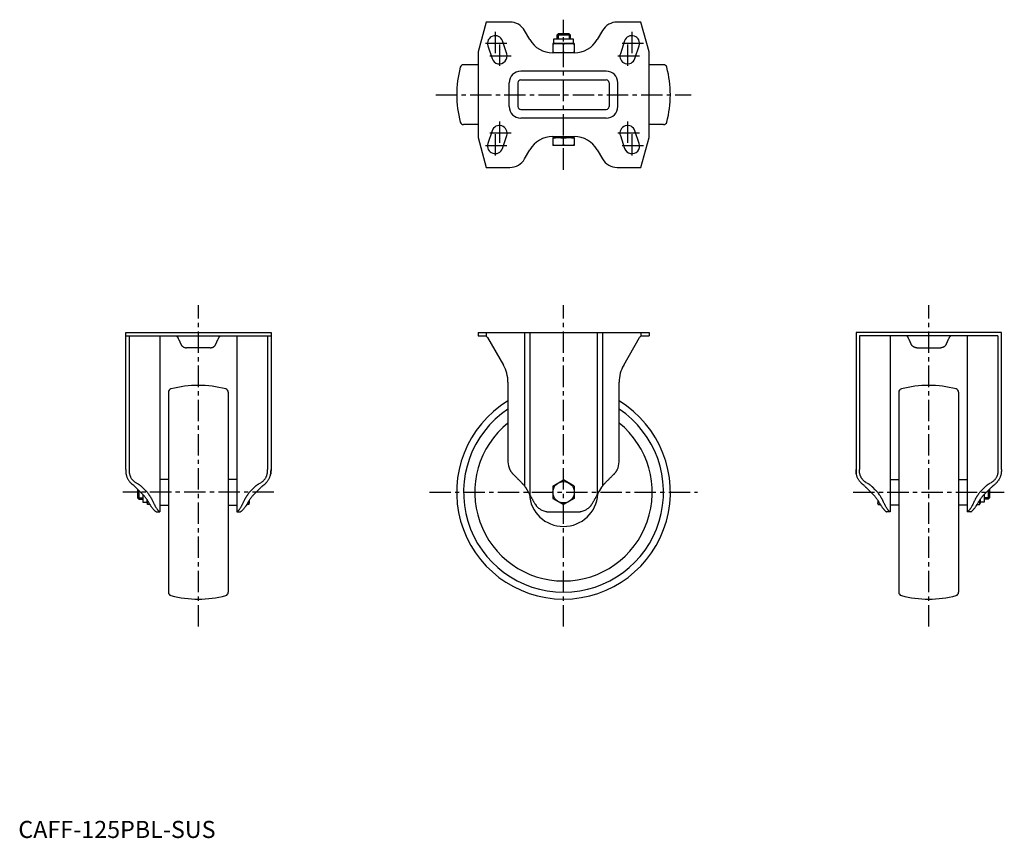
# Model space of a CAD drawing. Extents: x 1 to 577, y 0 to 479.
import ezdxf

# ---------------------------------------------------------------- set-up
doc = ezdxf.new("R2010")
doc.units = 0
doc.header["$LTSCALE"] = 10
doc.linetypes.add('CENTER', pattern=[2, 1.25, -0.25, 0.25, -0.25])
doc.layers.get('0').update_dxf_attribs({"linetype": 'CONTINUOUS'})
doc.layers.add('1', color=1, linetype='CENTER')
doc.layers.add('3', color=3, linetype='CONTINUOUS')
doc.styles.add('STANDARD1', font='txt')

msp = doc.modelspace()

# ---------------------------------------------------------------- linework, layer by layer
for p, q in [((273.59, 477.27), (268.9, 459.77)), ((287.49, 477.27), (273.59, 477.27)), ((299.18, 467.02), (296.15, 472.27)), ((341.66, 472.27), (338.63, 467.02)), ((364.21, 477.27), (350.32, 477.27)), ((368.9, 459.77), (364.21, 477.27)), ((313.09, 467.27), (313.09, 464.77)), ((324.72, 467.27), (313.09, 467.27)), ((315.67, 470.27), (314.9, 469.51)), ((314.9, 469.51), (314.9, 467.27)), ((322.9, 469.51), (314.9, 469.51)), ((322.14, 470.27), (315.67, 470.27)), ((322.9, 469.51), (322.14, 470.27)), ((322.9, 467.27), (322.9, 469.51)), ((324.72, 464.77), (324.72, 467.27)), ((274.63, 463.35), (277.13, 455.85)), ((285.67, 458.7), (283.17, 466.2)), ((325.16, 464.77), (312.64, 464.77)), ((312.64, 464.77), (312.64, 459.27)), ((318.9, 459.53), (318.9, 464.51)), ((325.16, 464.77), (325.16, 459.27)), ((354.63, 466.2), (352.13, 458.7)), ((360.67, 455.85), (363.17, 463.35)), ((268.9, 459.77), (268.9, 409.77)), ((325.2, 459.27), (312.6, 459.27)), ((368.9, 409.77), (368.9, 459.77)), ((268.84, 452.27), (260.42, 452.27)), ((377.38, 452.27), (368.96, 452.27)), ((343.9, 448.5), (293.9, 448.5)), ((287.17, 427.77), (287.17, 441.77)), ((292.26, 441.77), (292.26, 427.77)), ((293.9, 443.41), (343.9, 443.41)), ((345.54, 441.77), (345.54, 427.77)), ((350.63, 427.77), (350.63, 441.77)), ((293.9, 426.13), (343.9, 426.13)), ((343.9, 421.04), (293.9, 421.04)), ((268.84, 417.27), (260.42, 417.27)), ((377.38, 417.27), (368.96, 417.27)), ((268.9, 409.77), (273.59, 392.27)), ((277.13, 413.7), (274.63, 406.2)), ((283.17, 403.35), (285.67, 410.85)), ((312.6, 410.27), (325.2, 410.27)), ((325.16, 409.67), (312.64, 409.67)), ((312.64, 409.67), (312.64, 404.97)), ((313.09, 410.27), (313.09, 409.67)), ((318.9, 405.23), (318.9, 409.41)), ((324.72, 409.67), (324.72, 410.27)), ((325.16, 409.67), (325.16, 404.97)), ((352.13, 410.85), (354.63, 403.35)), ((363.17, 406.2), (360.67, 413.7)), ((364.21, 392.27), (368.9, 409.77)), ((325.16, 404.97), (312.64, 404.97)), ((296.15, 397.27), (299.18, 402.52)), ((338.63, 402.52), (341.66, 397.27)), ((273.59, 392.27), (287.49, 392.27)), ((350.32, 392.27), (364.21, 392.27)), ((62.79, 215.45), (62.79, 295.74)), ((62.79, 295.74), (147.79, 295.74)), ((62.79, 293.74), (147.79, 293.74)), ((64.79, 293.74), (64.79, 215.45)), ((82.79, 293.74), (82.79, 190.74)), ((127.79, 293.74), (127.79, 190.74)), ((145.79, 293.74), (145.79, 215.45)), ((147.79, 295.74), (147.79, 215.45)), ((268.9, 295.74), (268.9, 293.74)), ((268.9, 295.74), (368.9, 295.74)), ((268.9, 293.74), (273.59, 293.74)), ((273.59, 295.74), (273.59, 293.53)), ((296.15, 295.74), (296.15, 205.85)), ((299.18, 295.74), (299.18, 200.66)), ((338.63, 295.74), (338.63, 200.66)), ((341.66, 295.74), (341.66, 205.85)), ((364.21, 295.74), (364.21, 293.53)), ((364.21, 293.74), (368.9, 293.74)), ((368.9, 295.74), (368.9, 293.74)), ((490.01, 295.74), (490.01, 215.45)), ((575.01, 295.74), (490.01, 295.74)), ((573.01, 293.74), (492.01, 293.74)), ((492.01, 293.74), (492.01, 215.45)), ((510.01, 293.74), (510.01, 190.74)), ((555.01, 293.74), (555.01, 190.74)), ((573.01, 293.74), (573.01, 215.45)), ((575.01, 215.45), (575.01, 295.74)), ((93.85, 291.49), (95.12, 288.76)), ((115.47, 288.76), (116.74, 291.49)), ((274.42, 292.74), (283.72, 276.63)), ((354.08, 276.63), (363.38, 292.74)), ((522.33, 288.76), (521.06, 291.49)), ((543.96, 291.49), (542.69, 288.76)), ((112.3, 286.74), (98.29, 286.74)), ((525.5, 286.74), (539.52, 286.74)), ((286.4, 266.63), (286.4, 219.97)), ((351.4, 219.97), (351.4, 266.63)), ((87.79, 260.72), (87.79, 143.76)), ((122.79, 260.72), (122.79, 143.76)), ((515.01, 260.72), (515.01, 143.76)), ((550.01, 260.72), (550.01, 143.76)), ((68.79, 207.82), (69.76, 207.26)), ((87.79, 209.74), (82.79, 209.74)), ((127.79, 209.74), (122.79, 209.74)), ((140.83, 207.26), (141.79, 207.82)), ((312.64, 205.86), (318.9, 209.47)), ((325.16, 205.86), (318.9, 209.47)), ((496.97, 207.26), (496.01, 207.82)), ((510.01, 209.74), (515.01, 209.74)), ((550.01, 209.74), (555.01, 209.74)), ((569.01, 207.82), (568.05, 207.26)), ((73.04, 200.66), (68.51, 205.19)), ((69.79, 203.91), (69.79, 199.01)), ((70.56, 203.14), (70.56, 198.24)), ((72.51, 205.19), (74.04, 203.66)), ((136.54, 203.66), (138.08, 205.19)), ((142.08, 205.19), (137.54, 200.66)), ((296.56, 205.19), (299.18, 200.66)), ((312.64, 205.86), (312.64, 198.63)), ((325.16, 205.86), (325.16, 198.63)), ((338.63, 200.66), (341.24, 205.19)), ((495.73, 205.19), (500.26, 200.66)), ((501.26, 203.66), (499.73, 205.19)), ((565.29, 205.19), (563.76, 203.66)), ((564.76, 200.66), (569.29, 205.19)), ((567.24, 203.14), (567.24, 198.24)), ((568.01, 203.91), (568.01, 199.01)), ((69.79, 199.01), (70.56, 198.24)), ((70.56, 198.24), (72.79, 198.24)), ((72.79, 200.91), (72.79, 196.43)), ((72.79, 196.43), (75.29, 196.43)), ((75.29, 197.92), (75.29, 195.99)), ((75.29, 195.99), (75.55, 195.02)), ((134.84, 195.02), (135.09, 195.99)), ((135.09, 197.62), (135.09, 195.99)), ((312.64, 198.63), (318.9, 195.02)), ((325.16, 198.63), (318.9, 195.02)), ((502.71, 197.62), (502.71, 195.99)), ((502.97, 195.02), (502.71, 195.99)), ((562.51, 195.99), (562.25, 195.02)), ((562.51, 197.92), (562.51, 195.99)), ((565.01, 196.43), (562.51, 196.43)), ((565.01, 200.91), (565.01, 196.43)), ((567.24, 198.24), (565.01, 198.24)), ((568.01, 199.01), (567.24, 198.24)), ((77.03, 195.02), (75.55, 195.02)), ((80.67, 190.74), (82.79, 190.74)), ((82.79, 194.74), (87.79, 194.74)), ((122.79, 194.74), (127.79, 194.74)), ((127.79, 190.74), (129.92, 190.74)), ((134.84, 195.02), (133.56, 195.02)), ((310.68, 190.74), (327.13, 190.74)), ((502.97, 195.02), (504.25, 195.02)), ((510.01, 190.74), (507.89, 190.74)), ((515.01, 194.74), (510.01, 194.74)), ((555.01, 194.74), (550.01, 194.74)), ((557.13, 190.74), (555.01, 190.74)), ((560.77, 195.02), (562.25, 195.02))]:
    msp.add_line(p, q)
for points in [[(312.64, 464.51), (313.21, 464.59), (314.26, 464.71), (315.27, 464.77), (315.77, 464.77)], [(315.77, 464.77), (316.28, 464.77), (317.28, 464.71), (318.34, 464.59), (318.9, 464.51)], [(318.9, 464.51), (319.46, 464.59), (320.52, 464.71), (321.53, 464.77), (322.03, 464.77)], [(322.03, 464.77), (322.53, 464.77), (323.54, 464.71), (324.6, 464.59), (325.16, 464.51)], [(315.77, 459.27), (315.27, 459.28), (314.26, 459.34), (313.21, 459.45), (312.64, 459.53)], [(318.9, 459.53), (318.34, 459.45), (317.28, 459.34), (316.28, 459.28), (315.77, 459.27)], [(322.03, 459.27), (321.53, 459.28), (320.52, 459.34), (319.46, 459.45), (318.9, 459.53)], [(325.16, 459.53), (324.6, 459.45), (323.54, 459.34), (322.53, 459.28), (322.03, 459.27)], [(312.64, 409.41), (313.21, 409.49), (314.26, 409.61), (315.27, 409.67), (315.77, 409.67)], [(315.77, 409.67), (316.28, 409.67), (317.28, 409.61), (318.34, 409.49), (318.9, 409.41)], [(318.9, 409.41), (319.46, 409.49), (320.52, 409.61), (321.53, 409.67), (322.03, 409.67)], [(322.03, 409.67), (322.53, 409.67), (323.54, 409.61), (324.6, 409.49), (325.16, 409.41)], [(315.77, 404.97), (315.27, 404.98), (314.26, 405.04), (313.21, 405.15), (312.64, 405.23)], [(318.9, 405.23), (318.34, 405.15), (317.28, 405.04), (316.28, 404.98), (315.77, 404.97)], [(322.03, 404.97), (321.53, 404.98), (320.52, 405.04), (319.46, 405.15), (318.9, 405.23)], [(325.16, 405.23), (324.6, 405.15), (323.54, 405.04), (322.53, 404.98), (322.03, 404.97)], [(91.84, 293.74), (91.85, 293.74), (91.88, 293.74), (91.92, 293.74), (91.95, 293.74), (91.97, 293.74), (92.02, 293.73), (92.08, 293.72), (92.15, 293.71), (92.22, 293.69), (92.3, 293.67), (92.34, 293.66), (92.38, 293.64), (92.47, 293.61), (92.56, 293.56), (92.66, 293.5), (92.71, 293.46), (92.73, 293.45), (92.74, 293.44), (92.75, 293.43), (92.76, 293.43), (92.78, 293.41), (92.79, 293.4), (92.81, 293.39), (92.83, 293.37), (92.84, 293.36), (92.85, 293.35), (92.86, 293.34), (92.88, 293.33), (92.89, 293.31), (92.9, 293.3), (92.91, 293.29), (92.93, 293.27), (92.95, 293.26), (92.95, 293.25), (92.96, 293.24), (92.98, 293.22), (93, 293.2), (93.02, 293.17), (93.03, 293.15), (93.05, 293.13), (93.06, 293.12), (93.07, 293.1), (93.08, 293.08), (93.1, 293.06), (93.12, 293.03), (93.13, 293), (93.15, 292.98), (93.16, 292.96), (93.16, 292.95), (93.18, 292.92), (93.19, 292.89), (93.2, 292.88)], [(117.39, 292.88), (117.4, 292.89), (117.41, 292.92), (117.43, 292.95), (117.43, 292.96), (117.44, 292.98), (117.46, 293), (117.47, 293.03), (117.49, 293.06), (117.51, 293.08), (117.52, 293.1), (117.53, 293.12), (117.54, 293.13), (117.56, 293.15), (117.57, 293.17), (117.59, 293.2), (117.61, 293.22), (117.63, 293.24), (117.64, 293.25), (117.64, 293.26), (117.66, 293.27), (117.68, 293.29), (117.69, 293.3), (117.7, 293.31), (117.71, 293.33), (117.73, 293.34), (117.74, 293.35), (117.75, 293.36), (117.76, 293.37), (117.78, 293.39), (117.8, 293.4), (117.81, 293.41), (117.83, 293.43), (117.84, 293.43), (117.85, 293.44), (117.86, 293.45), (117.88, 293.46), (117.93, 293.5), (118.03, 293.56), (118.12, 293.61), (118.21, 293.64), (118.25, 293.66), (118.29, 293.67), (118.37, 293.69), (118.44, 293.71), (118.51, 293.72), (118.57, 293.73), (118.62, 293.74), (118.64, 293.74), (118.67, 293.74), (118.71, 293.74), (118.74, 293.74), (118.75, 293.74)], [(520.41, 292.88), (520.41, 292.89), (520.39, 292.92), (520.38, 292.95), (520.37, 292.96), (520.36, 292.98), (520.35, 293), (520.33, 293.03), (520.32, 293.06), (520.3, 293.08), (520.28, 293.1), (520.27, 293.12), (520.27, 293.13), (520.25, 293.15), (520.23, 293.17), (520.21, 293.2), (520.2, 293.22), (520.18, 293.24), (520.17, 293.25), (520.16, 293.26), (520.14, 293.27), (520.13, 293.29), (520.12, 293.3), (520.11, 293.31), (520.09, 293.33), (520.08, 293.34), (520.07, 293.35), (520.06, 293.36), (520.04, 293.37), (520.03, 293.39), (520.01, 293.4), (519.99, 293.41), (519.98, 293.43), (519.97, 293.43), (519.96, 293.44), (519.94, 293.45), (519.93, 293.46), (519.87, 293.5), (519.77, 293.56), (519.68, 293.61), (519.6, 293.64), (519.55, 293.66), (519.51, 293.67), (519.43, 293.69), (519.36, 293.71), (519.3, 293.72), (519.24, 293.73), (519.18, 293.74), (519.16, 293.74), (519.14, 293.74), (519.1, 293.74), (519.07, 293.74), (519.05, 293.74)], [(545.97, 293.74), (545.95, 293.74), (545.92, 293.74), (545.88, 293.74), (545.86, 293.74), (545.84, 293.74), (545.78, 293.73), (545.72, 293.72), (545.66, 293.71), (545.58, 293.69), (545.51, 293.67), (545.47, 293.66), (545.42, 293.64), (545.34, 293.61), (545.24, 293.56), (545.15, 293.5), (545.09, 293.46), (545.08, 293.45), (545.06, 293.44), (545.05, 293.43), (545.04, 293.43), (545.03, 293.41), (545.01, 293.4), (544.99, 293.39), (544.98, 293.37), (544.96, 293.36), (544.95, 293.35), (544.94, 293.34), (544.93, 293.33), (544.91, 293.31), (544.9, 293.3), (544.89, 293.29), (544.88, 293.27), (544.86, 293.26), (544.85, 293.25), (544.84, 293.24), (544.82, 293.22), (544.81, 293.2), (544.79, 293.17), (544.77, 293.15), (544.75, 293.13), (544.75, 293.12), (544.74, 293.1), (544.72, 293.08), (544.7, 293.06), (544.69, 293.03), (544.67, 293), (544.66, 292.98), (544.65, 292.96), (544.64, 292.95), (544.63, 292.92), (544.61, 292.89), (544.61, 292.88)], [(93.2, 292.88), (93.3, 292.66), (93.51, 292.21), (93.73, 291.74), (93.85, 291.49)], [(95.12, 288.76), (95.12, 288.75), (95.14, 288.71), (95.16, 288.68), (95.16, 288.67), (95.17, 288.65), (95.19, 288.62), (95.21, 288.58), (95.23, 288.55), (95.24, 288.52), (95.26, 288.49), (95.27, 288.47), (95.28, 288.46), (95.3, 288.42), (95.32, 288.39), (95.39, 288.29), (95.45, 288.19), (95.52, 288.11), (95.66, 287.94), (95.81, 287.77), (95.97, 287.62), (96.14, 287.48), (96.32, 287.35), (96.41, 287.29), (96.5, 287.23), (96.7, 287.13), (96.89, 287.03), (97.1, 286.95), (97.31, 286.88), (97.52, 286.83), (97.63, 286.81), (97.74, 286.79), (97.96, 286.76), (98.18, 286.75), (98.29, 286.74)], [(112.3, 286.74), (112.41, 286.75), (112.63, 286.76), (112.85, 286.79), (112.96, 286.81), (113.07, 286.83), (113.28, 286.88), (113.49, 286.95), (113.7, 287.03), (113.89, 287.13), (114.09, 287.23), (114.18, 287.29), (114.27, 287.35), (114.45, 287.48), (114.62, 287.62), (114.78, 287.77), (114.93, 287.94), (115.07, 288.11), (115.14, 288.19), (115.2, 288.29), (115.27, 288.39), (115.29, 288.42), (115.31, 288.46), (115.32, 288.47), (115.33, 288.49), (115.35, 288.52), (115.36, 288.55), (115.38, 288.58), (115.4, 288.62), (115.42, 288.65), (115.42, 288.67), (115.43, 288.68), (115.45, 288.71), (115.47, 288.75), (115.47, 288.76)], [(116.74, 291.49), (116.86, 291.74), (117.08, 292.21), (117.29, 292.66), (117.39, 292.88)], [(521.06, 291.49), (520.94, 291.74), (520.72, 292.21), (520.51, 292.66), (520.41, 292.88)], [(525.5, 286.74), (525.39, 286.75), (525.17, 286.76), (524.95, 286.79), (524.85, 286.81), (524.74, 286.83), (524.52, 286.88), (524.31, 286.95), (524.11, 287.03), (523.91, 287.13), (523.72, 287.23), (523.62, 287.29), (523.53, 287.35), (523.35, 287.48), (523.18, 287.62), (523.02, 287.77), (522.87, 287.94), (522.73, 288.11), (522.67, 288.19), (522.6, 288.29), (522.53, 288.39), (522.51, 288.42), (522.49, 288.46), (522.49, 288.47), (522.48, 288.49), (522.46, 288.52), (522.44, 288.55), (522.42, 288.58), (522.4, 288.62), (522.39, 288.65), (522.38, 288.67), (522.37, 288.68), (522.36, 288.71), (522.34, 288.75), (522.33, 288.76)], [(542.69, 288.76), (542.68, 288.75), (542.66, 288.71), (542.65, 288.68), (542.64, 288.67), (542.63, 288.65), (542.61, 288.62), (542.6, 288.58), (542.58, 288.55), (542.56, 288.52), (542.54, 288.49), (542.53, 288.47), (542.52, 288.46), (542.51, 288.42), (542.49, 288.39), (542.42, 288.29), (542.35, 288.19), (542.29, 288.11), (542.15, 287.94), (542, 287.77), (541.84, 287.62), (541.67, 287.48), (541.49, 287.35), (541.4, 287.29), (541.3, 287.23), (541.11, 287.13), (540.91, 287.03), (540.7, 286.95), (540.5, 286.88), (540.28, 286.83), (540.17, 286.81), (540.06, 286.79), (539.85, 286.76), (539.63, 286.75), (539.52, 286.74)], [(544.61, 292.88), (544.51, 292.66), (544.3, 292.21), (544.07, 291.74), (543.96, 291.49)], [(62.79, 215.45), (62.79, 215.37), (62.8, 215.21), (62.8, 215.05), (62.8, 214.97), (62.8, 214.9), (62.8, 214.74), (62.81, 214.59), (62.81, 214.45), (62.82, 214.3), (62.83, 214.15), (62.83, 214.08), (62.83, 214.01), (62.84, 213.87), (62.86, 213.74), (62.87, 213.6), (62.88, 213.47), (62.9, 213.34), (62.91, 213.27), (62.92, 213.21), (62.93, 213.09), (62.96, 212.96), (62.97, 212.9)], [(64.79, 215.45), (64.8, 215.37), (64.8, 215.21), (64.8, 215.05), (64.8, 214.97), (64.8, 214.89), (64.8, 214.74), (64.81, 214.59), (64.82, 214.44), (64.82, 214.3), (64.83, 214.15), (64.84, 214.08), (64.84, 214.01), (64.86, 213.87), (64.87, 213.73), (64.89, 213.6), (64.9, 213.47), (64.92, 213.34), (64.93, 213.28), (64.95, 213.21), (64.97, 213.09), (65, 212.97), (65.01, 212.9)], [(145.58, 212.9), (145.59, 212.97), (145.62, 213.09), (145.64, 213.21), (145.65, 213.28), (145.67, 213.34), (145.69, 213.47), (145.7, 213.6), (145.72, 213.73), (145.73, 213.87), (145.75, 214.01), (145.75, 214.08), (145.76, 214.15), (145.77, 214.3), (145.77, 214.44), (145.78, 214.59), (145.79, 214.74), (145.79, 214.89), (145.79, 214.97), (145.79, 215.05), (145.79, 215.21), (145.79, 215.37), (145.79, 215.45)], [(147.62, 212.9), (147.63, 212.96), (147.66, 213.09), (147.67, 213.21), (147.68, 213.27), (147.69, 213.34), (147.71, 213.47), (147.72, 213.6), (147.73, 213.74), (147.75, 213.87), (147.76, 214.01), (147.76, 214.08), (147.76, 214.15), (147.77, 214.3), (147.78, 214.45), (147.78, 214.59), (147.79, 214.74), (147.79, 214.9), (147.79, 214.97), (147.79, 215.05), (147.79, 215.21), (147.79, 215.37), (147.79, 215.45)], [(147.79, 215.45), (147.79, 215.37), (147.79, 215.21), (147.79, 215.05), (147.79, 214.97), (147.79, 214.9), (147.79, 214.74), (147.78, 214.59), (147.78, 214.45), (147.77, 214.3), (147.76, 214.15), (147.76, 214.08), (147.76, 214.01), (147.75, 213.87), (147.73, 213.74), (147.72, 213.6), (147.71, 213.47), (147.69, 213.34), (147.68, 213.27), (147.67, 213.21), (147.66, 213.09), (147.63, 212.96), (147.62, 212.9)], [(287.49, 215.45), (287.53, 215.37), (287.61, 215.21), (287.7, 215.05), (287.74, 214.97), (287.79, 214.9), (287.88, 214.74), (287.97, 214.59), (288.07, 214.45), (288.17, 214.3), (288.27, 214.15), (288.32, 214.08), (288.37, 214.01), (288.48, 213.87), (288.59, 213.74), (288.7, 213.6), (288.81, 213.47), (288.92, 213.34), (288.98, 213.27), (289.04, 213.21), (289.15, 213.09), (289.27, 212.96), (289.33, 212.9)], [(348.47, 212.9), (348.53, 212.96), (348.65, 213.09), (348.77, 213.21), (348.83, 213.27), (348.88, 213.34), (349, 213.47), (349.11, 213.6), (349.22, 213.74), (349.33, 213.87), (349.43, 214.01), (349.48, 214.08), (349.53, 214.15), (349.64, 214.3), (349.73, 214.45), (349.83, 214.59), (349.93, 214.74), (350.02, 214.9), (350.06, 214.97), (350.11, 215.05), (350.19, 215.21), (350.28, 215.37), (350.32, 215.45)], [(490.18, 212.9), (490.17, 212.96), (490.15, 213.09), (490.13, 213.21), (490.12, 213.27), (490.11, 213.34), (490.1, 213.47), (490.08, 213.6), (490.07, 213.74), (490.06, 213.87), (490.05, 214.01), (490.04, 214.08), (490.04, 214.15), (490.03, 214.3), (490.03, 214.45), (490.02, 214.59), (490.02, 214.74), (490.01, 214.9), (490.01, 214.97), (490.01, 215.05), (490.01, 215.21), (490.01, 215.37), (490.01, 215.45)], [(490.01, 215.45), (490.01, 215.37), (490.01, 215.21), (490.01, 215.05), (490.01, 214.97), (490.01, 214.9), (490.02, 214.74), (490.02, 214.59), (490.03, 214.45), (490.03, 214.3), (490.04, 214.15), (490.04, 214.08), (490.05, 214.01), (490.06, 213.87), (490.07, 213.74), (490.08, 213.6), (490.1, 213.47), (490.11, 213.34), (490.12, 213.27), (490.13, 213.21), (490.15, 213.09), (490.17, 212.96), (490.18, 212.9)], [(492.23, 212.9), (492.21, 212.97), (492.18, 213.09), (492.16, 213.21), (492.15, 213.28), (492.14, 213.34), (492.12, 213.47), (492.1, 213.6), (492.09, 213.73), (492.07, 213.87), (492.06, 214.01), (492.05, 214.08), (492.05, 214.15), (492.04, 214.3), (492.03, 214.44), (492.02, 214.59), (492.02, 214.74), (492.02, 214.89), (492.01, 214.97), (492.01, 215.05), (492.01, 215.21), (492.01, 215.37), (492.01, 215.45)], [(573.01, 215.45), (573.01, 215.37), (573.01, 215.21), (573.01, 215.05), (573.01, 214.97), (573, 214.89), (573, 214.74), (572.99, 214.59), (572.99, 214.44), (572.98, 214.3), (572.97, 214.15), (572.97, 214.08), (572.96, 214.01), (572.95, 213.87), (572.93, 213.73), (572.92, 213.6), (572.9, 213.47), (572.88, 213.34), (572.87, 213.28), (572.86, 213.21), (572.83, 213.09), (572.81, 212.97), (572.79, 212.9)], [(575.01, 215.45), (575.01, 215.37), (575.01, 215.21), (575.01, 215.05), (575.01, 214.97), (575.01, 214.9), (575, 214.74), (575, 214.59), (574.99, 214.45), (574.99, 214.3), (574.98, 214.15), (574.97, 214.08), (574.97, 214.01), (574.96, 213.87), (574.95, 213.74), (574.94, 213.6), (574.92, 213.47), (574.91, 213.34), (574.9, 213.27), (574.89, 213.21), (574.87, 213.09), (574.85, 212.96), (574.84, 212.9)], [(62.97, 212.9), (63, 212.72), (63.08, 212.37), (63.18, 212.01), (63.23, 211.84), (63.28, 211.66), (63.4, 211.31), (63.54, 210.97), (63.68, 210.63), (63.84, 210.3), (64.01, 209.98), (64.1, 209.82), (64.19, 209.66), (64.38, 209.35), (64.58, 209.04), (64.8, 208.74), (65.02, 208.45), (65.26, 208.17), (65.38, 208.04), (65.51, 207.9), (65.76, 207.64), (66.03, 207.39), (66.16, 207.26)], [(65.01, 212.9), (65.05, 212.73), (65.15, 212.38), (65.27, 212.04), (65.33, 211.87), (65.4, 211.7), (65.54, 211.37), (65.7, 211.04), (65.88, 210.73), (66.07, 210.42), (66.27, 210.12), (66.38, 209.97), (66.49, 209.83), (66.72, 209.55), (66.96, 209.28), (67.21, 209.02), (67.48, 208.77), (67.75, 208.54), (67.89, 208.42), (68.04, 208.32), (68.33, 208.11), (68.64, 207.91), (68.79, 207.82)], [(141.79, 207.82), (141.95, 207.91), (142.26, 208.11), (142.55, 208.32), (142.7, 208.42), (142.84, 208.54), (143.11, 208.77), (143.38, 209.02), (143.63, 209.28), (143.87, 209.55), (144.1, 209.83), (144.21, 209.97), (144.32, 210.12), (144.52, 210.42), (144.71, 210.73), (144.89, 211.04), (145.05, 211.37), (145.19, 211.7), (145.26, 211.87), (145.32, 212.04), (145.44, 212.38), (145.54, 212.73), (145.58, 212.9)], [(144.43, 207.26), (144.56, 207.39), (144.83, 207.64), (145.08, 207.9), (145.21, 208.04), (145.33, 208.17), (145.57, 208.45), (145.79, 208.74), (146.01, 209.04), (146.21, 209.35), (146.4, 209.66), (146.49, 209.82), (146.58, 209.98), (146.75, 210.3), (146.91, 210.63), (147.05, 210.97), (147.19, 211.31), (147.31, 211.66), (147.36, 211.84), (147.41, 212.01), (147.51, 212.37), (147.59, 212.72), (147.62, 212.9)], [(289.33, 212.9), (289.51, 212.72), (289.87, 212.37), (290.22, 212.01), (290.4, 211.84), (290.57, 211.66), (290.92, 211.31), (291.26, 210.97), (291.6, 210.63), (291.93, 210.3), (292.26, 209.98), (292.42, 209.82), (292.58, 209.66), (292.89, 209.35), (293.19, 209.04), (293.49, 208.74), (293.78, 208.45), (294.06, 208.17), (294.2, 208.04), (294.33, 207.9), (294.6, 207.64), (294.85, 207.39), (294.97, 207.26)], [(342.83, 207.26), (342.96, 207.39), (343.21, 207.64), (343.47, 207.9), (343.61, 208.04), (343.74, 208.17), (344.02, 208.45), (344.31, 208.74), (344.61, 209.04), (344.92, 209.35), (345.23, 209.66), (345.39, 209.82), (345.55, 209.98), (345.87, 210.3), (346.2, 210.63), (346.54, 210.97), (346.88, 211.31), (347.23, 211.66), (347.41, 211.84), (347.58, 212.01), (347.94, 212.37), (348.29, 212.72), (348.47, 212.9)], [(493.38, 207.26), (493.24, 207.39), (492.98, 207.64), (492.72, 207.9), (492.6, 208.04), (492.47, 208.17), (492.24, 208.45), (492.01, 208.74), (491.8, 209.04), (491.59, 209.35), (491.4, 209.66), (491.31, 209.82), (491.22, 209.98), (491.05, 210.3), (490.89, 210.63), (490.75, 210.97), (490.62, 211.31), (490.5, 211.66), (490.44, 211.84), (490.39, 212.01), (490.3, 212.37), (490.22, 212.72), (490.18, 212.9)], [(496.01, 207.82), (495.85, 207.91), (495.55, 208.11), (495.25, 208.32), (495.11, 208.42), (494.97, 208.54), (494.69, 208.77), (494.43, 209.02), (494.17, 209.28), (493.93, 209.55), (493.7, 209.83), (493.59, 209.97), (493.49, 210.12), (493.28, 210.42), (493.09, 210.73), (492.92, 211.04), (492.76, 211.37), (492.61, 211.7), (492.55, 211.87), (492.48, 212.04), (492.37, 212.38), (492.27, 212.73), (492.23, 212.9)], [(572.79, 212.9), (572.75, 212.73), (572.65, 212.38), (572.54, 212.04), (572.47, 211.87), (572.41, 211.7), (572.26, 211.37), (572.1, 211.04), (571.92, 210.73), (571.74, 210.42), (571.53, 210.12), (571.43, 209.97), (571.32, 209.83), (571.09, 209.55), (570.85, 209.28), (570.59, 209.02), (570.33, 208.77), (570.05, 208.54), (569.91, 208.42), (569.77, 208.32), (569.47, 208.11), (569.17, 207.91), (569.01, 207.82)], [(574.84, 212.9), (574.8, 212.72), (574.72, 212.37), (574.63, 212.01), (574.58, 211.84), (574.52, 211.66), (574.4, 211.31), (574.27, 210.97), (574.12, 210.63), (573.97, 210.3), (573.8, 209.98), (573.71, 209.82), (573.62, 209.66), (573.43, 209.35), (573.22, 209.04), (573.01, 208.74), (572.78, 208.45), (572.54, 208.17), (572.42, 208.04), (572.3, 207.9), (572.04, 207.64), (571.78, 207.39), (571.64, 207.26)], [(67.79, 205.85), (67.51, 206.09), (66.96, 206.56), (66.42, 207.03), (66.16, 207.26)], [(68.51, 205.19), (68.4, 205.3), (68.16, 205.52), (67.92, 205.74), (67.79, 205.85)], [(69.76, 207.26), (69.85, 207.21), (70.02, 207.11), (70.2, 207), (70.28, 206.95), (70.37, 206.89), (70.53, 206.79), (70.7, 206.68), (70.86, 206.56), (71.02, 206.45), (71.18, 206.34), (71.25, 206.28), (71.33, 206.22), (71.48, 206.11), (71.63, 205.99), (71.77, 205.87), (71.91, 205.75), (72.05, 205.63), (72.12, 205.56), (72.19, 205.5), (72.32, 205.38), (72.45, 205.25), (72.51, 205.19)], [(74.04, 203.66), (74.21, 203.49), (74.54, 203.14), (74.87, 202.78), (75.03, 202.6), (75.19, 202.41), (75.51, 202.03), (75.82, 201.63), (76.12, 201.22), (76.42, 200.8), (76.72, 200.37), (76.87, 200.15), (77.01, 199.93), (77.29, 199.47), (77.57, 199.01), (77.84, 198.53), (78.11, 198.05), (78.37, 197.55), (78.5, 197.3), (78.62, 197.05), (78.87, 196.53), (79.11, 196.01), (79.23, 195.74)], [(131.36, 195.74), (131.48, 196.01), (131.72, 196.53), (131.97, 197.05), (132.09, 197.3), (132.22, 197.55), (132.48, 198.05), (132.75, 198.53), (133.02, 199.01), (133.3, 199.47), (133.58, 199.93), (133.72, 200.15), (133.87, 200.37), (134.17, 200.8), (134.47, 201.22), (134.77, 201.63), (135.08, 202.03), (135.4, 202.41), (135.56, 202.6), (135.72, 202.78), (136.05, 203.14), (136.38, 203.49), (136.54, 203.66)], [(138.08, 205.19), (138.14, 205.25), (138.27, 205.38), (138.4, 205.5), (138.47, 205.56), (138.54, 205.63), (138.68, 205.75), (138.82, 205.87), (138.96, 205.99), (139.11, 206.11), (139.26, 206.22), (139.34, 206.28), (139.41, 206.34), (139.57, 206.45), (139.73, 206.56), (139.89, 206.68), (140.06, 206.79), (140.22, 206.89), (140.31, 206.95), (140.39, 207), (140.57, 207.11), (140.74, 207.21), (140.83, 207.26)], [(142.79, 205.85), (142.67, 205.74), (142.43, 205.52), (142.19, 205.3), (142.08, 205.19)], [(142.79, 205.85), (143.08, 206.09), (143.63, 206.56), (144.17, 207.03), (144.43, 207.26)], [(294.97, 207.26), (295.19, 207.03), (295.61, 206.56), (295.98, 206.09), (296.15, 205.85)], [(296.15, 205.85), (296.22, 205.74), (296.36, 205.52), (296.5, 205.3), (296.56, 205.19)], [(341.24, 205.19), (341.31, 205.3), (341.44, 205.52), (341.59, 205.74), (341.66, 205.85)], [(341.66, 205.85), (341.83, 206.09), (342.2, 206.56), (342.61, 207.03), (342.83, 207.26)], [(495.01, 205.85), (494.73, 206.09), (494.18, 206.56), (493.64, 207.03), (493.38, 207.26)], [(495.01, 205.85), (495.14, 205.74), (495.38, 205.52), (495.61, 205.3), (495.73, 205.19)], [(499.73, 205.19), (499.66, 205.25), (499.53, 205.38), (499.4, 205.5), (499.33, 205.56), (499.27, 205.63), (499.13, 205.75), (498.99, 205.87), (498.84, 205.99), (498.69, 206.11), (498.54, 206.22), (498.47, 206.28), (498.39, 206.34), (498.23, 206.45), (498.08, 206.56), (497.91, 206.68), (497.75, 206.79), (497.58, 206.89), (497.5, 206.95), (497.41, 207), (497.24, 207.11), (497.06, 207.21), (496.97, 207.26)], [(506.44, 195.74), (506.33, 196.01), (506.09, 196.53), (505.84, 197.05), (505.71, 197.3), (505.59, 197.55), (505.33, 198.05), (505.06, 198.53), (504.79, 199.01), (504.51, 199.47), (504.22, 199.93), (504.08, 200.15), (503.93, 200.37), (503.64, 200.8), (503.34, 201.22), (503.03, 201.63), (502.72, 202.03), (502.4, 202.41), (502.24, 202.6), (502.08, 202.78), (501.76, 203.14), (501.43, 203.49), (501.26, 203.66)], [(563.76, 203.66), (563.59, 203.49), (563.26, 203.14), (562.94, 202.78), (562.78, 202.6), (562.62, 202.41), (562.3, 202.03), (561.99, 201.63), (561.68, 201.22), (561.38, 200.8), (561.08, 200.37), (560.94, 200.15), (560.79, 199.93), (560.51, 199.47), (560.23, 199.01), (559.96, 198.53), (559.69, 198.05), (559.43, 197.55), (559.31, 197.3), (559.18, 197.05), (558.93, 196.53), (558.69, 196.01), (558.57, 195.74)], [(568.05, 207.26), (567.96, 207.21), (567.78, 207.11), (567.61, 207), (567.52, 206.95), (567.44, 206.89), (567.27, 206.79), (567.11, 206.68), (566.94, 206.56), (566.78, 206.45), (566.63, 206.34), (566.55, 206.28), (566.48, 206.22), (566.32, 206.11), (566.18, 205.99), (566.03, 205.87), (565.89, 205.75), (565.75, 205.63), (565.68, 205.56), (565.62, 205.5), (565.49, 205.38), (565.36, 205.25), (565.29, 205.19)], [(569.29, 205.19), (569.41, 205.3), (569.64, 205.52), (569.88, 205.74), (570.01, 205.85)], [(570.01, 205.85), (570.29, 206.09), (570.84, 206.56), (571.38, 207.03), (571.64, 207.26)], [(76.62, 195.74), (76.53, 195.9), (76.35, 196.22), (76.17, 196.53), (76.08, 196.69), (75.99, 196.84), (75.81, 197.14), (75.62, 197.44), (75.43, 197.73), (75.23, 198.01), (75.04, 198.29), (74.94, 198.43), (74.84, 198.57), (74.63, 198.83), (74.43, 199.1), (74.22, 199.35), (74.01, 199.6), (73.8, 199.85), (73.7, 199.97), (73.59, 200.09), (73.37, 200.32), (73.15, 200.55), (73.04, 200.66)], [(75.29, 196.82), (75.3, 196.99), (75.32, 197.31), (75.35, 197.64), (75.37, 197.8)], [(75.55, 195.02), (75.47, 195.34), (75.36, 195.95), (75.3, 196.53), (75.29, 196.82)], [(137.54, 200.66), (137.44, 200.55), (137.22, 200.32), (137, 200.09), (136.89, 199.97), (136.79, 199.85), (136.58, 199.6), (136.37, 199.35), (136.16, 199.1), (135.96, 198.83), (135.75, 198.57), (135.65, 198.43), (135.55, 198.29), (135.36, 198.01), (135.16, 197.73), (134.97, 197.44), (134.78, 197.14), (134.6, 196.84), (134.51, 196.69), (134.42, 196.53), (134.24, 196.22), (134.06, 195.9), (133.97, 195.74)], [(135.09, 196.82), (135.09, 196.53), (135.03, 195.95), (134.92, 195.34), (134.84, 195.02)], [(135.05, 197.55), (135.06, 197.43), (135.08, 197.19), (135.09, 196.95), (135.09, 196.82)], [(299.18, 200.66), (299.24, 200.55), (299.37, 200.32), (299.51, 200.09), (299.58, 199.97), (299.64, 199.85), (299.79, 199.6), (299.93, 199.35), (300.08, 199.1), (300.23, 198.83), (300.39, 198.57), (300.46, 198.43), (300.54, 198.29), (300.71, 198.01), (300.87, 197.73), (301.04, 197.44), (301.21, 197.14), (301.38, 196.84), (301.47, 196.69), (301.56, 196.53), (301.74, 196.22), (301.92, 195.9), (302.02, 195.74)], [(335.79, 195.74), (335.88, 195.9), (336.06, 196.22), (336.24, 196.53), (336.33, 196.69), (336.42, 196.84), (336.6, 197.14), (336.77, 197.44), (336.93, 197.73), (337.1, 198.01), (337.26, 198.29), (337.34, 198.43), (337.42, 198.57), (337.57, 198.83), (337.73, 199.1), (337.87, 199.35), (338.02, 199.6), (338.16, 199.85), (338.23, 199.97), (338.3, 200.09), (338.43, 200.32), (338.56, 200.55), (338.63, 200.66)], [(500.26, 200.66), (500.37, 200.55), (500.59, 200.32), (500.8, 200.09), (500.91, 199.97), (501.02, 199.85), (501.23, 199.6), (501.44, 199.35), (501.64, 199.1), (501.85, 198.83), (502.05, 198.57), (502.15, 198.43), (502.25, 198.29), (502.45, 198.01), (502.64, 197.73), (502.83, 197.44), (503.02, 197.14), (503.21, 196.84), (503.3, 196.69), (503.39, 196.53), (503.57, 196.22), (503.74, 195.9), (503.83, 195.74)], [(502.75, 197.55), (502.74, 197.43), (502.72, 197.19), (502.71, 196.95), (502.71, 196.82)], [(502.71, 196.82), (502.72, 196.53), (502.77, 195.95), (502.89, 195.34), (502.97, 195.02)], [(561.19, 195.74), (561.27, 195.9), (561.45, 196.22), (561.63, 196.53), (561.72, 196.69), (561.81, 196.84), (562, 197.14), (562.19, 197.44), (562.38, 197.73), (562.57, 198.01), (562.77, 198.29), (562.87, 198.43), (562.97, 198.57), (563.17, 198.83), (563.37, 199.1), (563.58, 199.35), (563.79, 199.6), (564, 199.85), (564.11, 199.97), (564.22, 200.09), (564.43, 200.32), (564.65, 200.55), (564.76, 200.66)], [(562.25, 195.02), (562.33, 195.34), (562.45, 195.95), (562.5, 196.53), (562.51, 196.82)], [(562.51, 196.82), (562.51, 196.99), (562.49, 197.31), (562.45, 197.64), (562.43, 197.8)], [(80.67, 190.74), (80.67, 190.74), (80.66, 190.74), (80.64, 190.75), (80.63, 190.75), (80.63, 190.75), (80.61, 190.75), (80.6, 190.76), (80.58, 190.76), (80.56, 190.77), (80.54, 190.78), (80.53, 190.78), (80.53, 190.79), (80.51, 190.8), (80.49, 190.81), (80.47, 190.82), (80.44, 190.84), (80.42, 190.85), (80.41, 190.86), (80.4, 190.87), (80.38, 190.88), (80.35, 190.9), (80.34, 190.91), (80.26, 190.97), (80.09, 191.11), (79.9, 191.29), (79.69, 191.51), (79.46, 191.75), (79.21, 192.02), (79.09, 192.17), (78.96, 192.33), (78.69, 192.65), (78.42, 193), (78.14, 193.36), (77.87, 193.74), (77.59, 194.14), (77.45, 194.35), (77.31, 194.57), (77.03, 195.02), (76.75, 195.5), (76.62, 195.74)], [(79.23, 195.74), (79.34, 195.49), (79.57, 195.01), (79.81, 194.55), (79.93, 194.33), (80.04, 194.12), (80.28, 193.72), (80.51, 193.34), (80.74, 192.97), (80.98, 192.63), (81.21, 192.3), (81.32, 192.15), (81.43, 192), (81.64, 191.73), (81.83, 191.49), (82.02, 191.28), (82.18, 191.1), (82.33, 190.96), (82.4, 190.9), (82.46, 190.85), (82.57, 190.78), (82.65, 190.75), (82.69, 190.74)], [(127.9, 190.74), (127.94, 190.75), (128.02, 190.78), (128.13, 190.85), (128.19, 190.9), (128.26, 190.96), (128.41, 191.1), (128.57, 191.28), (128.75, 191.49), (128.95, 191.73), (129.16, 192), (129.27, 192.15), (129.38, 192.3), (129.61, 192.63), (129.85, 192.97), (130.08, 193.34), (130.31, 193.72), (130.55, 194.12), (130.66, 194.33), (130.78, 194.55), (131.02, 195.01), (131.25, 195.49), (131.36, 195.74)], [(133.97, 195.74), (133.84, 195.5), (133.56, 195.02), (133.28, 194.57), (133.14, 194.35), (133, 194.14), (132.72, 193.74), (132.45, 193.36), (132.17, 193), (131.9, 192.65), (131.64, 192.33), (131.51, 192.17), (131.38, 192.03), (131.13, 191.75), (130.9, 191.51), (130.69, 191.29), (130.5, 191.11), (130.33, 190.97), (130.25, 190.91), (130.24, 190.9), (130.21, 190.88), (130.19, 190.87), (130.18, 190.86), (130.17, 190.85), (130.15, 190.84), (130.12, 190.82), (130.1, 190.81), (130.08, 190.8), (130.06, 190.79), (130.06, 190.78), (130.05, 190.78), (130.03, 190.77), (130.01, 190.76), (129.99, 190.76), (129.98, 190.75), (129.96, 190.75), (129.96, 190.75), (129.95, 190.75), (129.93, 190.74), (129.92, 190.74), (129.92, 190.74)], [(302.02, 195.74), (302.16, 195.5), (302.48, 195.02), (302.81, 194.57), (302.99, 194.35), (303.17, 194.14), (303.54, 193.74), (303.93, 193.36), (304.35, 193), (304.8, 192.65), (305.28, 192.33), (305.52, 192.17), (305.78, 192.03), (306.3, 191.75), (306.84, 191.51), (307.41, 191.29), (307.98, 191.11), (308.57, 190.97), (308.87, 190.91), (308.92, 190.9), (309.02, 190.88), (309.12, 190.87), (309.17, 190.86), (309.22, 190.85), (309.32, 190.84), (309.42, 190.82), (309.52, 190.81), (309.62, 190.8), (309.72, 190.79), (309.77, 190.78), (309.82, 190.78), (309.92, 190.77), (310.02, 190.76), (310.12, 190.76), (310.22, 190.75), (310.33, 190.75), (310.38, 190.75), (310.43, 190.75), (310.53, 190.74), (310.63, 190.74), (310.68, 190.74)], [(327.13, 190.74), (327.18, 190.74), (327.28, 190.74), (327.38, 190.75), (327.43, 190.75), (327.48, 190.75), (327.58, 190.75), (327.68, 190.76), (327.78, 190.76), (327.88, 190.77), (327.98, 190.78), (328.03, 190.78), (328.08, 190.79), (328.18, 190.8), (328.28, 190.81), (328.38, 190.82), (328.48, 190.84), (328.58, 190.85), (328.63, 190.86), (328.68, 190.87), (328.78, 190.88), (328.88, 190.9), (328.93, 190.91), (329.23, 190.97), (329.82, 191.11), (330.4, 191.29), (330.96, 191.51), (331.5, 191.75), (332.03, 192.02), (332.28, 192.17), (332.53, 192.33), (333, 192.65), (333.45, 193), (333.88, 193.36), (334.27, 193.74), (334.64, 194.14), (334.82, 194.35), (334.99, 194.57), (335.33, 195.02), (335.64, 195.5), (335.79, 195.74)], [(503.83, 195.74), (503.97, 195.5), (504.24, 195.02), (504.53, 194.57), (504.67, 194.35), (504.81, 194.14), (505.08, 193.74), (505.36, 193.36), (505.63, 193), (505.9, 192.65), (506.17, 192.33), (506.3, 192.17), (506.43, 192.03), (506.67, 191.75), (506.9, 191.51), (507.11, 191.29), (507.31, 191.11), (507.48, 190.97), (507.55, 190.91), (507.57, 190.9), (507.59, 190.88), (507.61, 190.87), (507.63, 190.86), (507.64, 190.85), (507.66, 190.84), (507.68, 190.82), (507.7, 190.81), (507.72, 190.8), (507.74, 190.79), (507.75, 190.78), (507.76, 190.78), (507.78, 190.77), (507.79, 190.76), (507.81, 190.76), (507.83, 190.75), (507.84, 190.75), (507.85, 190.75), (507.86, 190.75), (507.87, 190.74), (507.88, 190.74), (507.89, 190.74)], [(509.9, 190.74), (509.87, 190.75), (509.78, 190.78), (509.67, 190.85), (509.61, 190.9), (509.55, 190.96), (509.4, 191.1), (509.23, 191.28), (509.05, 191.49), (508.85, 191.73), (508.64, 192), (508.53, 192.15), (508.42, 192.3), (508.19, 192.63), (507.96, 192.97), (507.72, 193.34), (507.49, 193.72), (507.26, 194.12), (507.14, 194.33), (507.02, 194.55), (506.79, 195.01), (506.56, 195.49), (506.44, 195.74)], [(558.57, 195.74), (558.46, 195.49), (558.23, 195.01), (558, 194.55), (557.88, 194.33), (557.76, 194.12), (557.53, 193.72), (557.29, 193.34), (557.06, 192.97), (556.83, 192.63), (556.6, 192.3), (556.49, 192.15), (556.38, 192), (556.17, 191.73), (555.97, 191.49), (555.79, 191.28), (555.62, 191.1), (555.47, 190.96), (555.41, 190.9), (555.34, 190.85), (555.24, 190.78), (555.15, 190.75), (555.12, 190.74)], [(557.13, 190.74), (557.14, 190.74), (557.15, 190.74), (557.16, 190.75), (557.17, 190.75), (557.18, 190.75), (557.19, 190.75), (557.21, 190.76), (557.23, 190.76), (557.24, 190.77), (557.26, 190.78), (557.27, 190.78), (557.28, 190.79), (557.3, 190.8), (557.32, 190.81), (557.34, 190.82), (557.36, 190.84), (557.38, 190.85), (557.39, 190.86), (557.41, 190.87), (557.43, 190.88), (557.45, 190.9), (557.47, 190.91), (557.54, 190.97), (557.71, 191.11), (557.91, 191.29), (558.12, 191.51), (558.35, 191.75), (558.59, 192.02), (558.72, 192.17), (558.85, 192.33), (559.12, 192.65), (559.39, 193), (559.66, 193.36), (559.94, 193.74), (560.21, 194.14), (560.35, 194.35), (560.49, 194.57), (560.77, 195.02), (561.05, 195.5), (561.19, 195.74)]]:
    msp.add_lwpolyline(points)
msp.add_circle((318.9, 202.24), 6.26)
for centre, radius, start, end in [((287.49, 467.27), 10, 30, 90), ((350.32, 467.27), 10, 90, 150), ((278.9, 464.77), 4.5, 18.43495, 198.43495), ((312.6, 474.77), 15.5, 210, 270), ((325.2, 474.77), 15.5, 270, 330), ((358.9, 464.77), 4.5, 341.56505, 161.56505), ((281.4, 457.27), 4.5, 198.43495, 18.43495), ((356.4, 457.27), 4.5, 161.56505, 341.56505), ((318.9, 434.77), 62.5, 165.1554, 194.8446), ((260.42, 450.27), 2, 90, 165.1554), ((377.38, 450.27), 2, 14.8446, 90), ((318.9, 434.77), 62.5, 345.1554, 14.8446), ((293.9, 441.77), 6.73, 90, 180), ((343.9, 441.77), 6.73, 0, 90), ((293.9, 441.77), 1.64, 90, 180), ((343.9, 441.77), 1.64, 0, 90), ((293.9, 427.77), 6.73, 180, 270), ((293.9, 427.77), 1.64, 180, 270), ((343.9, 427.77), 1.64, 270, 0), ((343.9, 427.77), 6.73, 270, 0), ((260.42, 419.27), 2, 194.8446, 270), ((281.4, 412.27), 4.5, 341.56505, 161.56505), ((356.4, 412.27), 4.5, 18.43495, 198.43495), ((377.38, 419.27), 2, 270, 345.1554), ((312.6, 394.77), 15.5, 90, 150), ((325.2, 394.77), 15.5, 30, 90), ((278.9, 404.77), 4.5, 161.56505, 341.56505), ((358.9, 404.77), 4.5, 198.43495, 18.43495), ((287.49, 402.27), 10, 270, 330), ((350.32, 402.27), 10, 210, 270), ((272.69, 291.74), 2, 30, 63.13398), ((365.12, 291.74), 2, 116.86602, 150), ((266.4, 266.63), 20, 0, 30), ((371.4, 266.63), 20, 150, 180), ((89.79, 260.72), 2, 104.8446, 180), ((105.29, 202.24), 62.5, 75.1554, 104.8446), ((120.79, 260.72), 2, 0, 75.1554), ((517.01, 260.72), 2, 104.8446, 180), ((532.51, 202.24), 62.5, 75.1554, 104.8446), ((548.01, 260.72), 2, 0, 75.1554), ((318.9, 202.24), 62.5, 121.33225, 58.66775), ((318.9, 202.24), 58.48, 123.76158, 56.23842), ((318.9, 202.24), 51.9, 128.77247, 51.22753), ((296.4, 219.97), 10, 180, 206.92744), ((341.4, 219.97), 10, 333.07256, 0), ((318.9, 202.24), 20.03, 183.15648, 356.84352), ((89.79, 143.76), 2, 180, 255.1554), ((105.29, 202.24), 62.5, 255.1554, 284.8446), ((120.79, 143.76), 2, 284.8446, 0), ((517.01, 143.76), 2, 180, 255.1554), ((532.51, 202.24), 62.5, 255.1554, 284.8446), ((548.01, 143.76), 2, 284.8446, 0)]:
    msp.add_arc(centre, radius, start, end)
at = {"layer": '1'}
for p, q in [((318.9, 390.91), (318.9, 478.64)), ((278.9, 471.63), (278.9, 457.91)), ((358.9, 471.63), (358.9, 457.91)), ((285.76, 464.77), (272.04, 464.77)), ((281.4, 464.13), (281.4, 450.41)), ((365.76, 464.77), (352.04, 464.77)), ((356.4, 464.13), (356.4, 450.41)), ((288.26, 457.27), (274.54, 457.27)), ((363.26, 457.27), (349.54, 457.27)), ((244.25, 434.77), (393.56, 434.77)), ((281.4, 419.13), (281.4, 405.41)), ((356.4, 419.13), (356.4, 405.41)), ((288.26, 412.27), (274.54, 412.27)), ((278.9, 411.63), (278.9, 397.91)), ((363.26, 412.27), (349.54, 412.27)), ((358.9, 411.63), (358.9, 397.91)), ((285.76, 404.77), (272.04, 404.77)), ((365.76, 404.77), (352.04, 404.77)), ((105.29, 123.78), (105.29, 311.7)), ((318.9, 123.78), (318.9, 311.7)), ((532.51, 123.78), (532.51, 311.7)), ((149.51, 202.24), (61.08, 202.24)), ((240.44, 202.24), (397.36, 202.24)), ((488.29, 202.24), (576.73, 202.24))]:
    msp.add_line(p, q, dxfattribs=at)
at = {"layer": '3'}
for p, q in [((315.67, 470.27), (315.67, 467.27)), ((322.14, 470.27), (322.14, 467.27)), ((69.79, 199.01), (72.79, 199.01)), ((568.01, 199.01), (565.01, 199.01))]:
    msp.add_line(p, q, dxfattribs=at)

# ---------------------------------------------------------------- texts
at = {"color": 3, "style": 'STANDARD1'}
msp.add_text('CAFF-125PBL-SUS', height=10, dxfattribs=at).set_placement((0, 0))

doc.saveas('drawing.dxf')
